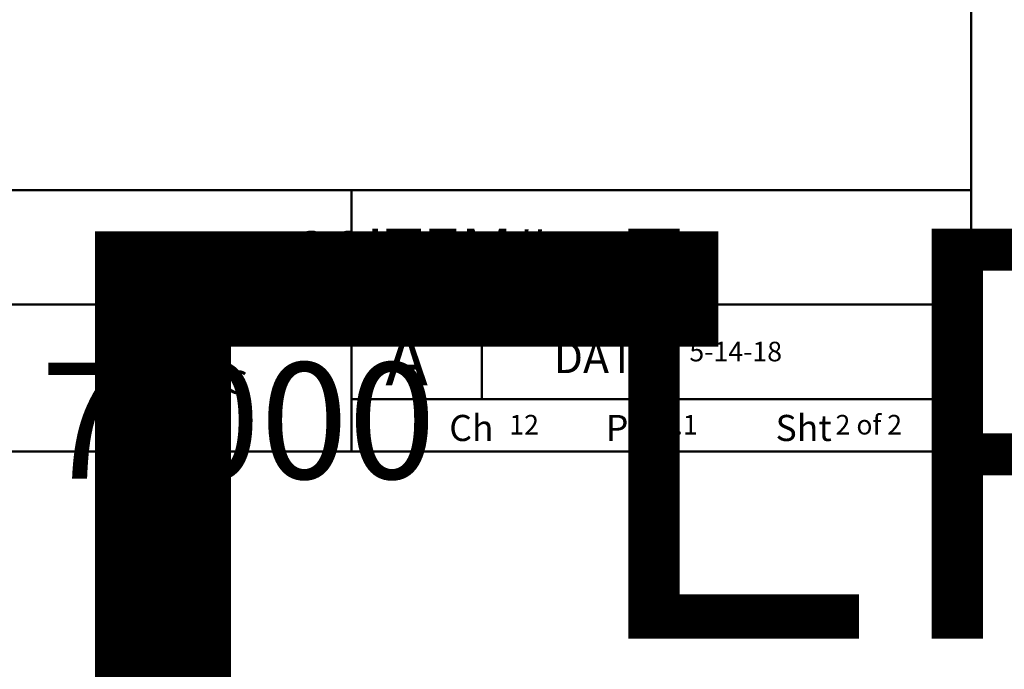
# Model space of a CAD drawing. Units: inches. Extents: x 8 to 2685, y -138 to 358.
# Drawn here: x 153 to 279, y -19 to 63 of the extents above; entities that cross this region are included whole.
import ezdxf
from ezdxf.enums import TextEntityAlignment as Align

# ---------------------------------------------------------------- set-up
doc = ezdxf.new("R2018")
doc.units = ezdxf.units.IN
doc.header["$LTSCALE"] = 1800
doc.header["$MEASUREMENT"] = 0
for name, color, linetype, lineweight in [('Sketch Geometry(ACME )', 7, 'Continuous', 50), ('Symbols(ACME )', 7, 'Continuous', 25), ('Title (ANSI)', 7, 'Continuous', 50)]:
    doc.layers.add(name, color=color, linetype=linetype, lineweight=lineweight)
doc.styles.add('DEFAULT-ACME', font='arial.ttf')
doc.styles.add('Note Text (ANSI)', font='tahoma.ttf')
doc.styles.get("Standard").update_dxf_attribs({"font": 'ROMANS.shx'})

# ---------------------------------------------------------------- blocks, each defined once
blk = doc.blocks.new('Borders Back-Sheet2')
at = {"layer": 'Sketch Geometry(ACME )'}
for p, q in [((8.25, 0.25), (8.25, 10.75)), ((5.875, 1.25), (5.875, 0.8125)), ((5.875, 0.8125), (5.875, 0.25)), ((6.375, 0.45), (6.375, 0.8125)), ((8.25, 0.45), (5.875, 0.45)), ((0.25, 0.25), (8.25, 0.25))]:
    blk.add_line(p, q, dxfattribs=at)
at = {"layer": 'Title (ANSI)'}
for p, q in [((8.25, 1.25), (0.25, 1.25)), ((0.25, 0.8125), (8.25, 0.8125))]:
    blk.add_line(p, q, dxfattribs=at)
at = {"layer": 'Symbols(ACME )', "color": 7, "attachment_point": 1, "style": 'DEFAULT-ACME'}
for s, insert, char_height in [('\\fArial Narrow|b1|i0;\\H0.1800;H-20', (5.395, 1.0925), 0.18), ('\\fArial|b0|i0;DATE:', (6.65, 0.67), 0.12), ('\\fArial|b0|i0;\\H0.1000;Ch', (6.25, 0.39), 0.1), ('\\fArial|b0|i0;\\H0.1000;Pg', (6.85, 0.39), 0.1), ('\\fArial|b0|i0;\\H0.1000;Sht', (7.5, 0.39), 0.1)]:
    blk.add_mtext(s, dxfattribs=dict(at, insert=insert, char_height=char_height))
at = {"layer": 'Symbols(ACME )', "color": 7, "lineweight": 30, "flags": 104}
for tag, height, p in [('Co.', 0.16, (6.005, 0.7)), ('Date', 0.12, (7.17, 0.67)), ('Sheet', 0.1, (7.73, 0.39)), ('Ch#', 0.1, (6.48, 0.39)), ('Pg#', 0.1, (7.06, 0.39))]:
    blk.add_attdef(tag, text='', height=height, dxfattribs=at).set_placement(p, align=Align.TOP_LEFT)
at = {"layer": 'Title (ANSI)', "color": 7, "attachment_point": 1, "style": 'Note Text (ANSI)'}
for s, insert, char_height, width in [('\\fArial|b1|i0;\\H0.1800;ITEM#', (5.93, 1.1025), 0.18, 0.740579), ('\\fArial|b0|i0;\\H0.1200;WEIGHT                  Lbs', (3.935, 0.59), 0.12, 2.210802)]:
    blk.add_mtext(s, dxfattribs=dict(at, insert=insert, char_height=char_height, width=width))
at = {"layer": 'Title (ANSI)', "color": 7, "lineweight": 30, "flags": 104}
for tag, height, p in [('<Name>^M', 0.18, (1.25, 1.0925)), ('ITEM:', 0.16, (6.72, 1.1025)), ('<WT-B>', 0.12, (4.685, 0.59))]:
    blk.add_attdef(tag, text='', height=height, dxfattribs=at).set_placement(p, align=Align.TOP_LEFT)

msp = doc.modelspace()

# ---------------------------------------------------------------- block references
ref = msp.add_blockref('Borders Back-Sheet2', (0, 0), dxfattribs=dict(xscale=33.33333333333334, yscale=33.33333333333334, zscale=33.33333333333334))
lines = msp.add_mtext('LP822', dxfattribs={"layer": 'Title (ANSI)', "color": 7, "insert": (224, 36.75), "char_height": 52.2855, "attachment_point": 1})
ref.add_attrib('ITEM:', '', (224, 36.75), dxfattribs={"flags": 104}).embed_mtext(lines)
lines = msp.add_mtext('LEACHING PIT, 8\'OD x 2\'-8" Ht.', dxfattribs={"layer": 'Title (ANSI)', "color": 7, "insert": (41.667, 36.417), "char_height": 138.23714, "attachment_point": 1})
ref.add_attrib('<Name>^M', '', (41.667, 36.417), dxfattribs={"flags": 104}).embed_mtext(lines)
lines = msp.add_mtext('7,000', dxfattribs={"layer": 'Title (ANSI)', "color": 7, "insert": (156.167, 19.667), "char_height": 14.8071, "attachment_point": 1})
ref.add_attrib('<WT-B>', '', (156.167, 19.667), dxfattribs={"flags": 104}).embed_mtext(lines)
lines = msp.add_mtext('5-14-18', dxfattribs={"layer": 'Symbols(ACME )', "color": 7, "insert": (239, 22.333), "char_height": 2.5, "attachment_point": 1})
ref.add_attrib('Date', '', (239, 22.333), dxfattribs={"flags": 104}).embed_mtext(lines)
lines = msp.add_mtext('7.1', dxfattribs={"layer": 'Symbols(ACME )', "color": 7, "insert": (235.333, 13), "char_height": 2.5, "attachment_point": 1})
ref.add_attrib('Pg#', '', (235.333, 13), dxfattribs={"flags": 104}).embed_mtext(lines)
lines = msp.add_mtext('2 of 2', dxfattribs={"layer": 'Symbols(ACME )', "color": 7, "insert": (257.667, 13), "char_height": 2.5, "attachment_point": 1})
ref.add_attrib('Sheet', '', (257.667, 13), dxfattribs={"flags": 104}).embed_mtext(lines)
lines = msp.add_mtext('12', dxfattribs={"layer": 'Symbols(ACME )', "color": 7, "insert": (216, 13), "char_height": 2.5, "attachment_point": 1})
ref.add_attrib('Ch#', '', (216, 13), dxfattribs={"flags": 104}).embed_mtext(lines)
lines = msp.add_mtext('A', dxfattribs={"layer": 'Symbols(ACME )', "color": 7, "insert": (200.167, 23.333), "char_height": 6.562, "attachment_point": 1})
ref.add_attrib('Co.', '', (200.167, 23.333), dxfattribs={"flags": 104}).embed_mtext(lines)

doc.saveas('drawing.dxf')
